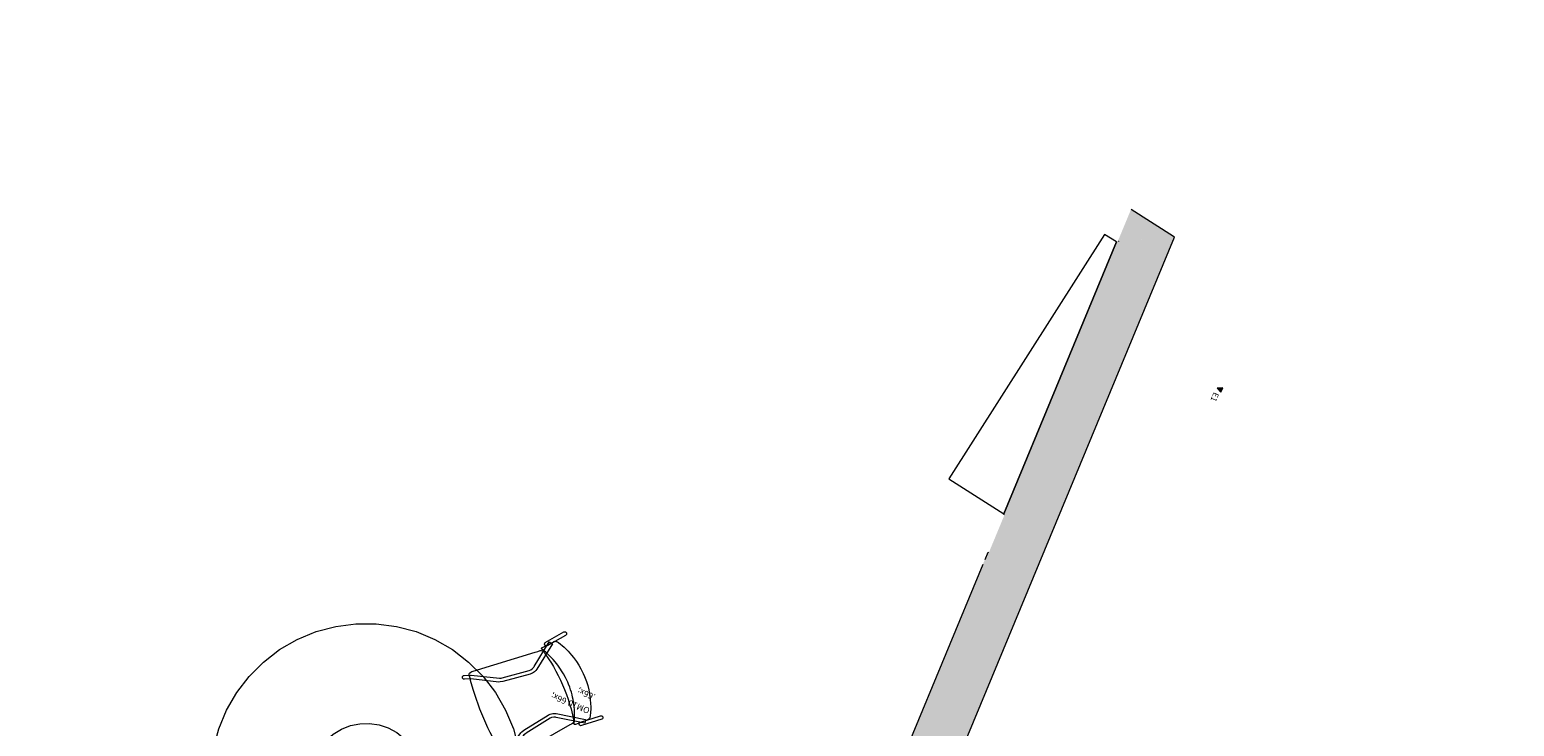
# Model space of a CAD drawing. Units: millimetres. Extents: x -29815 to 94646, y -7152 to 95849.
# Drawn here: x 1051 to 8222, y 44240 to 47605 of the extents above; entities that cross this region are included whole.
import ezdxf

# ---------------------------------------------------------------- set-up
doc = ezdxf.new("R2010")
doc.units = ezdxf.units.MM
doc.header["$MEASUREMENT"] = 0
for name, color, linetype in [('AR - SEINAD - siseseinad', 7, 'Continuous'), ('AR - VAHELAGI', 7, 'Continuous'), ('MARKER - SA - Vaated', 7, 'Continuous'), ('SA - SISUSTUS - ostumööbel', 7, 'Continuous'), ('SA - SISUSTUS - tähised', 7, 'Continuous')]:
    doc.layers.add(name, color=color, linetype=linetype)
for name, color, linetype, lineweight in [('AR - SEINAD - siseseinad_Pen_No__184', 7, 'Continuous', 5), ('AR - SEINAD - siseseinad_Pen_No__7', 7, 'Continuous', 13), ('AR - VAHELAGI_Pen_No__2', 8, 'Continuous', 13), ('MARKER - SA - Vaated_Pen_No__1', 255, 'Continuous', 13)]:
    doc.layers.add(name, color=color, linetype=linetype, lineweight=lineweight)
doc.layers.add('SA - SISUSTUS - ostumööbel_Pen_No__102', color=7, linetype='Continuous', lineweight=13, true_color=0xcccccc)
doc.layers.add('SA - SISUSTUS - tähised_Pen_No__244', color=7, linetype='Continuous', lineweight=13, true_color=0x86729c)
doc.styles.add('GENERATED_STYLE_2', font='txt')
doc.styles.add('GENERATED_STYLE_6', font='arial.ttf')

# ---------------------------------------------------------------- blocks, each defined once
blk = doc.blocks.new('Slab_1_4', base_point=(-28415.9, 64314))
at = {"layer": 'AR - VAHELAGI_Pen_No__2', "color": 8, "linetype": 'Continuous', "lineweight": 13, "flags": 128}
blk.add_lwpolyline([(-412.1, 49445.3), (-3157.7, 45135.6), (-2995, 45031.9), (-18477.6, 7653.7), (0, 0), (11736.1, 28333.6), (11730.9, 28717.6), (12130.9, 28717.6), (12130.9, 28857.6, 0.238937), (11461, 29710.9), (3867.9, 32856.1), (7864.9, 42505.6, -0.303347), (10636.5, 44357.6), (11336.6, 44357.6), (14979.6, 44357.1), (14979.6, 49557.5)], format="xyb", dxfattribs=at)
blk.add_lwpolyline([(5756, 45266.8), (6300, 46580.2), (6243.1, 46616.5), (5490.9, 45435.7)], close=True, dxfattribs=at)
blk = doc.blocks.new('Wall_7_5', base_point=(6304.3, 46577.5))
at = {"layer": 'AR - SEINAD - siseseinad', "linetype": 'Continuous', "lineweight": 0, "true_color": 0x000000}
for points in [[(6308.2, 46586.9), (6316.5, 46581.6), (6563.7, 46601.9), (6366.5, 46727.6)], [(6575.9, 46606), (6370.4, 46737), (6366.5, 46727.6), (6563.7, 46601.9), (6574.6, 46602.8)], [(5528.2, 44063.5), (6580.2, 46603.3), (6574.6, 46602.8), (5523.6, 44065.4)], [(5760.3, 45264.1), (6304.3, 46577.5), (6300, 46580.2), (5756, 45266.8)], [(5963.9, 45128.5), (6574.6, 46602.8), (6305.6, 46580.7), (5758.4, 45259.4)], [(6305.6, 46580.7), (6316.5, 46581.6), (6308.2, 46586.9)], [(6575.9, 46606), (6574.6, 46602.8), (6580.2, 46603.3)], [(5890.1, 44950.2), (5963.9, 45128.5), (5758.4, 45259.4), (5684.5, 45081.2)], [(5758.4, 45259.4), (5760.3, 45264.1), (5756, 45266.8), (5754.1, 45262.1)], [(5678.3, 45079.2), (5297.2, 44159.2), (5301.8, 44157.3), (5682.6, 45076.5)], [(5684.5, 45081.2), (5301.8, 44157.3), (5523.6, 44065.4), (5890.1, 44950.2)], [(5682.6, 45076.5), (5684.5, 45081.2), (5680.2, 45083.9), (5678.3, 45079.2)]]:
    blk.add_hatch(color=18, dxfattribs=at).paths.add_polyline_path(points)
at = {"layer": 'AR - SEINAD - siseseinad_Pen_No__184', "color": 7, "linetype": 'Continuous', "lineweight": 5, "flags": 128}
for points in [[(5528.2, 44063.5), (6580.2, 46603.3)], [(6300, 46580.2), (5756, 45266.8)], [(6580.2, 46603.3), (6575.9, 46606)], [(5678.3, 45079.2), (5664.2, 45045.3)], [(5654.6, 45021.9), (5297.2, 44159.2)], [(5297.2, 44159.2), (5301.8, 44157.3)], [(5523.6, 44065.4), (5528.2, 44063.5)]]:
    blk.add_lwpolyline(points, dxfattribs=at)
at = {"layer": 'AR - SEINAD - siseseinad_Pen_No__7', "color": 7, "linetype": 'Continuous', "lineweight": 13, "flags": 128}
for points in [[(6575.9, 46606), (6370.4, 46737)], [(5301.8, 44157.3), (5523.6, 44065.4)]]:
    blk.add_lwpolyline(points, dxfattribs=at)
blk = doc.blocks.new('Furniture_Chairs-Stools-Benches_Enea_Bio-chair[6]_5', base_point=(3482.1, 44380.6))
at = {"layer": 'SA - SISUSTUS - ostumööbel_Pen_No__102', "color": 254, "linetype": 'Continuous', "lineweight": 13, "true_color": 0xcccccc, "flags": 128}
for points in [[(3550.2, 44629.8), (3544.9, 44628.5), (3539.3, 44632), (3537.4, 44636.6), (3538.4, 44641.9), (3541.4, 44644.9), (3631.6, 44696), (3634.8, 44696.7), (3638.4, 44696), (3643.3, 44691.3), (3643.5, 44684.4), (3638.8, 44679.5)], [(3474.8, 44495.1), (3468.9, 44492.4), (3336.4, 44456.7), (3324.1, 44454.6), (3316.5, 44454.4), (3181, 44469.5), (3150.4, 44468), (3146.8, 44468.6), (3143.8, 44470.6), (3141.9, 44473.4), (3141.1, 44476.7), (3141.8, 44480.3), (3143.7, 44483.3), (3145.1, 44484.4), (3146.5, 44485.2), (3149.8, 44486), (3179.8, 44487.5), (3183.7, 44487.3), (3319.6, 44472.2), (3328.3, 44473.4), (3333.8, 44474.7), (3464.1, 44509.7), (3471.4, 44513.2), (3479.6, 44519.3), (3481.2, 44520.9), (3486, 44526.2), (3487.8, 44529), (3560.5, 44648.3), (3576.1, 44639.5), (3501.2, 44516.4), (3496, 44510.5), (3489.6, 44504.3), (3479.5, 44497.3)], [(3362.4, 44076.4), (3358.4, 44075.5), (3353.9, 44075.9), (3350.4, 44078.4), (3347.9, 44082.1), (3344.7, 44088.7), (3337.8, 44099.2), (3321.6, 44126), (3310, 44146), (3286.5, 44189), (3275.4, 44210.8), (3264.6, 44233), (3254.2, 44255.3), (3244.2, 44277.9), (3225.6, 44323.6), (3217, 44346.6), (3208.8, 44369.8), (3193, 44418.5), (3180.7, 44462), (3178, 44473), (3175.1, 44482.3), (3173.8, 44487.6), (3173.8, 44491.6), (3176, 44497), (3181.3, 44501.9), (3186.8, 44504.6), (3193.3, 44506.4), (3492.8, 44599.1), (3504.7, 44602.3), (3515.9, 44606.1), (3523.2, 44606.6), (3529.1, 44604.7), (3533, 44602.1), (3536.5, 44598.2), (3539.9, 44592.6), (3557.6, 44566.3), (3570.7, 44545.5), (3580.6, 44528.7), (3592.6, 44507.2), (3604, 44485.3), (3614.7, 44463), (3624.9, 44440.5), (3634.3, 44417.7), (3643.2, 44394.6), (3651.3, 44371.3), (3658.8, 44347.7), (3665.6, 44324.1), (3672.8, 44295.2), (3676.3, 44279.2), (3678.6, 44270.4), (3678.6, 44265.2), (3677.2, 44260.3), (3673.4, 44254.6), (3667.9, 44250.7), (3660.7, 44246.9), (3368.6, 44079.3)], [(3747.4, 44271.8), (3745.5, 44270.9), (3743.4, 44270.3), (3688, 44249.7), (3683.8, 44248.6), (3682.7, 44248.8), (3681.7, 44249.1), (3681.4, 44251.4), (3681.6, 44257), (3682.1, 44264.3), (3683, 44283.3), (3683.1, 44296.8), (3682.8, 44308.5), (3682.1, 44320.7), (3680.7, 44336.7), (3677.7, 44358.2), (3675.8, 44369.5), (3673.3, 44381.4), (3670.8, 44392), (3667.4, 44404.8), (3663.6, 44417), (3659.3, 44429.7), (3653.9, 44443.6), (3649.8, 44453.4), (3645.6, 44462.9), (3638.8, 44476.8), (3629.7, 44493.4), (3620.3, 44509), (3614.9, 44517.1), (3608.7, 44526.3), (3602.3, 44535), (3595.9, 44543.3), (3588.8, 44552.1), (3579.4, 44562.8), (3570.4, 44572.4), (3560.7, 44582.3), (3551.9, 44590.5), (3543.3, 44598.2), (3536.1, 44604.2), (3530.6, 44608.5), (3524.6, 44613.6), (3522.1, 44616.5), (3522.5, 44618.5), (3525.9, 44620.9), (3527.5, 44621.5), (3578.8, 44647.5), (3581.3, 44648.9), (3583.2, 44649.7), (3588, 44650.9), (3590.2, 44650.9), (3592.9, 44650.6), (3596.3, 44649.6), (3599.8, 44647.8), (3604.6, 44644.8), (3614.9, 44636.6), (3622.4, 44630.4), (3631.9, 44622.1), (3641.9, 44612.6), (3651.1, 44603.4), (3668, 44584.7), (3677.5, 44573), (3692.3, 44552.8), (3703.3, 44535.8), (3713.8, 44517.5), (3725, 44495.1), (3731.3, 44480.6), (3739.9, 44457.6), (3746.2, 44437.2), (3751.5, 44416), (3755.4, 44395.6), (3758.6, 44372.3), (3760.3, 44349.3), (3760.7, 44336.4), (3760.7, 44323.5), (3760, 44308.3), (3758.6, 44289.2), (3757.1, 44282.8), (3755.3, 44278.6), (3753.9, 44276.9), (3752.6, 44275.5), (3751.3, 44274.3)], [(3329.8, 44063.7), (3328.3, 44063.2), (3326.5, 44063), (3322.9, 44063.6), (3319.9, 44065.6), (3318, 44068.4), (3317.2, 44071.7), (3317.9, 44075.3), (3319.8, 44078.3), (3341.4, 44099.2), (3343.1, 44101.2), (3423.2, 44209.1), (3428.5, 44214.5), (3438.4, 44222), (3554.9, 44294.7), (3560.9, 44297.2), (3565.7, 44299.1), (3577.7, 44301.7), (3586.6, 44302.1), (3594.4, 44301.9), (3735.7, 44272.7), (3731.7, 44255.3), (3594.6, 44283.5), (3591.3, 44284.1), (3584.1, 44284.3), (3581.9, 44284.2), (3571.8, 44282.3), (3564.3, 44279.3), (3449.8, 44207.9), (3445.1, 44204.8), (3438.4, 44199.2), (3356.7, 44089.5), (3354.2, 44086.5), (3332.6, 44065.6)], [(3817.5, 44276.7), (3814.7, 44274.8), (3715.9, 44243.7), (3711.6, 44243.5), (3707.1, 44246.4), (3705, 44251), (3705.5, 44255.3), (3707.3, 44258.4), (3710.8, 44260.4), (3807.6, 44291.4), (3814.4, 44291.4), (3819.3, 44286.6), (3819.4, 44279.8)]]:
    blk.add_lwpolyline(points, close=True, dxfattribs=at)
blk = doc.blocks.new('laud 1200[9]_5', base_point=(3653, 44398.5))
at = {"layer": 'SA - SISUSTUS - ostumööbel_Pen_No__102', "color": 254, "linetype": 'Continuous', "lineweight": 13, "true_color": 0xcccccc}
for p, q in [((2343.5, 44660), (2434.2, 44697.6)), ((2434.2, 44697.6), (2529.2, 44723)), ((2529.2, 44723), (2626.6, 44735.8)), ((2626.6, 44735.8), (2724.9, 44735.8)), ((2724.9, 44735.8), (2822.3, 44723)), ((2822.3, 44723), (2917.2, 44697.6)), ((2917.2, 44697.6), (3008, 44660)), ((2180.4, 44551), (2258.3, 44610.8)), ((2258.3, 44610.8), (2343.5, 44660)), ((3008, 44660), (3093.1, 44610.8)), ((3093.1, 44610.8), (3171.1, 44551)), ((2110.9, 44481.5), (2180.4, 44551)), ((3171.1, 44551), (3240.6, 44481.5)), ((2051.1, 44403.5), (2110.9, 44481.5)), ((3240.6, 44481.5), (3300.4, 44403.5)), ((2001.9, 44318.4), (2051.1, 44403.5)), ((3300.4, 44403.5), (3349.6, 44318.4)), ((1964.3, 44227.6), (2001.9, 44318.4)), ((3349.6, 44318.4), (3387.2, 44227.6)), ((2556.3, 44226.8), (2599.9, 44243.9)), ((2599.9, 44243.9), (2645.8, 44253.1)), ((2645.8, 44253.1), (2692.6, 44254.3)), ((2692.6, 44254.3), (2738.9, 44247.3)), ((2738.9, 44247.3), (2783.3, 44232.3)), ((1938.9, 44132.7), (1964.3, 44227.6)), ((2452, 44134.8), (2481.2, 44171.4)), ((2481.2, 44171.4), (2516.3, 44202.4)), ((2516.3, 44202.4), (2556.3, 44226.8)), ((2783.3, 44232.3), (2824.4, 44209.9)), ((2824.4, 44209.9), (2861, 44180.7)), ((2861, 44180.7), (2892, 44145.6)), ((3387.2, 44227.6), (3412.6, 44132.7)), ((1926.1, 44035.3), (1938.9, 44132.7)), ((2429.6, 44093.7), (2452, 44134.8)), ((2594.2, 44096.8), (2614.6, 44109.3)), ((2614.6, 44109.3), (2636.9, 44118)), ((2636.9, 44118), (2660.4, 44122.7)), ((2660.4, 44122.7), (2684.4, 44123.3)), ((2684.4, 44123.3), (2708.1, 44119.7)), ((2708.1, 44119.7), (2730.8, 44112.1)), ((2730.8, 44112.1), (2751.8, 44100.6)), ((2751.8, 44100.6), (2770.5, 44085.7)), ((2892, 44145.6), (2916.4, 44105.6)), ((2916.4, 44105.6), (2933.5, 44062)), ((3412.6, 44132.7), (3425.4, 44035.3)), ((1926.1, 43937), (1926.1, 44035.3)), ((2407.6, 44003), (2414.6, 44049.3)), ((2414.6, 44049.3), (2429.6, 44093.7)), ((2542.2, 44018.5), (2549.8, 44041.2)), ((2549.8, 44041.2), (2561.3, 44062.2)), ((2561.3, 44062.2), (2576.2, 44080.9)), ((2576.2, 44080.9), (2594.2, 44096.8)), ((2770.5, 44085.7), (2786.4, 44067.7)), ((2786.4, 44067.7), (2798.9, 44047.3)), ((2798.9, 44047.3), (2807.6, 44024.9)), ((2933.5, 44062), (2942.7, 44016.1)), ((3425.4, 44035.3), (3425.4, 43986.1)), ((2408.8, 43956.2), (2407.6, 44003)), ((2418, 43910.3), (2408.8, 43956.2)), ((2538.6, 43994.8), (2542.2, 44018.5)), ((2539.2, 43970.8), (2538.6, 43994.8)), ((2543.9, 43947.4), (2539.2, 43970.8)), ((2807.6, 44024.9), (2812.3, 44001.5)), ((2812.9, 43977.5), (2809.3, 43953.8)), ((2812.3, 44001.5), (2812.9, 43977.5)), ((2943.9, 43969.3), (2936.9, 43923)), ((2942.7, 44016.1), (2943.9, 43969.3)), ((3425.4, 43986.1), (3425.4, 43937)), ((1938.9, 43839.6), (1926.1, 43937)), ((2435.1, 43866.7), (2418, 43910.3)), ((2552.6, 43925), (2543.9, 43947.4)), ((2565.1, 43904.6), (2552.6, 43925)), ((2581, 43886.6), (2565.1, 43904.6)), ((2599.7, 43871.7), (2581, 43886.6)), ((2775.3, 43891.4), (2757.3, 43875.5)), ((2790.2, 43910.1), (2775.3, 43891.4)), ((2801.7, 43931.1), (2790.2, 43910.1)), ((2809.3, 43953.8), (2801.7, 43931.1)), ((2936.9, 43923), (2921.9, 43878.6)), ((3425.4, 43937), (3412.6, 43839.6)), ((1964.3, 43744.6), (1938.9, 43839.6)), ((2459.5, 43826.7), (2435.1, 43866.7)), ((2490.5, 43791.6), (2459.5, 43826.7)), ((2620.7, 43860.2), (2599.7, 43871.7)), ((2643.4, 43852.6), (2620.7, 43860.2)), ((2667.1, 43849), (2643.4, 43852.6)), ((2691.1, 43849.6), (2667.1, 43849)), ((2714.5, 43854.3), (2691.1, 43849.6)), ((2736.9, 43863), (2714.5, 43854.3)), ((2757.3, 43875.5), (2736.9, 43863)), ((2899.5, 43837.5), (2870.3, 43800.9)), ((2921.9, 43878.6), (2899.5, 43837.5)), ((3412.6, 43839.6), (3387.2, 43744.6)), ((2001.9, 43653.9), (1964.3, 43744.6)), ((2527.1, 43762.4), (2490.5, 43791.6)), ((2568.2, 43740), (2527.1, 43762.4)), ((2795.2, 43745.5), (2751.6, 43728.4)), ((2835.1, 43769.9), (2795.2, 43745.5)), ((2870.3, 43800.9), (2835.1, 43769.9)), ((3387.2, 43744.6), (3349.6, 43653.9)), ((2612.6, 43725), (2568.2, 43740)), ((2658.9, 43718), (2612.6, 43725)), ((2705.7, 43719.2), (2658.9, 43718)), ((2751.6, 43728.4), (2705.7, 43719.2)), ((2051.1, 43568.7), (2001.9, 43653.9)), ((3349.6, 43653.9), (3300.4, 43568.7)), ((2110.9, 43490.8), (2051.1, 43568.7)), ((3300.4, 43568.7), (3240.6, 43490.8)), ((2180.4, 43421.3), (2110.9, 43490.8)), ((3240.6, 43490.8), (3171.1, 43421.3)), ((2258.3, 43361.5), (2180.4, 43421.3)), ((3171.1, 43421.3), (3093.1, 43361.5)), ((2343.5, 43312.3), (2258.3, 43361.5)), ((2434.2, 43274.7), (2343.5, 43312.3)), ((3008, 43312.3), (2917.2, 43274.7)), ((3093.1, 43361.5), (3008, 43312.3)), ((2529.2, 43249.3), (2434.2, 43274.7)), ((2626.6, 43236.5), (2529.2, 43249.3)), ((2822.3, 43249.3), (2724.9, 43236.5)), ((2917.2, 43274.7), (2822.3, 43249.3)), ((2724.9, 43236.5), (2626.6, 43236.5))]:
    blk.add_line(p, q, dxfattribs=at)
blk = doc.blocks.new('Elevation_1_5', base_point=(5956.7, 43806.5))
at = {"layer": 'MARKER - SA - Vaated', "linetype": 'Continuous', "lineweight": 0, "true_color": 0x000000}
blk.add_hatch(color=18, dxfattribs=at).paths.add_polyline_path([(6804.7, 45853.7), (6813.9, 45875.9), (6787.1, 45874)])
at = {"layer": 'MARKER - SA - Vaated_Pen_No__1', "color": 255, "linetype": 'Continuous', "lineweight": 13, "flags": 128}
blk.add_lwpolyline([(6804.7, 45853.7), (6813.9, 45875.9), (6787.1, 45874)], close=True, dxfattribs=at)
at = {"layer": 'MARKER - SA - Vaated_Pen_No__1', "color": 255, "lineweight": 13, "insert": (6753.7, 45816.2), "char_height": 28, "attachment_point": 9, "rotation": 247.5, "style": 'GENERATED_STYLE_6'}
blk.add_mtext('\\A1;{\\pqr;\\pt0;\\fArial|b0|i0|c0|p0;\\W1.000000;E1}', dxfattribs=at)
blk = doc.blocks.new('Label_4_5', base_point=(3706.3, 44370.2))
at = {"layer": 'SA - SISUSTUS - tähised_Pen_No__244', "color": 252, "lineweight": 13, "true_color": 0x86729c, "insert": (3747.8, 44299.7), "char_height": 30, "attachment_point": 1, "rotation": 157.5, "style": 'GENERATED_STYLE_2'}
blk.add_mtext('\\A1;{\\pql;\\pt0,244000;\\fOpen Sans|b0|i0|c0|p0;\\W1.000000;OM10\\fOpen Sans|b0|i0|c0|p0;\\W1.000000;\\A1{\\H.66x;\\S^  ;}\\fOpen Sans|b0|i0|c0|p0;\\W1.000000;\\fOpen Sans|b0|i0|c0|p0;\\W1.000000;\\A1{\\H.66x;\\S^  ;}\\fOpen Sans|b0|i0|c0|p0;\\W1.000000; \\fOpen Sans|b0|i0|c0|p0;\\W1.000000;\\fOpen Sans|b0|i0|c0|p0;\\W1.000000;\\fOpen Sans|b0|i0|c0|p0;\\W1.000000;\\fOpen Sans|b0|i0|c0|p0;\\W1.000000;\\fOpen Sans|b0|i0|c0|p0;\\W1.000000;\\fOpen Sans|b0|i0|c0|p0;\\W1.000000;\\fOpen Sans|b0|i0|c0|p0;\\W1.000000;\\fOpen Sans|b0|i0|c0|p0;\\W1.000000;\\fOpen Sans|b0|i0|c0|p0;\\W1.000000;\\fOpen Sans|b0|i0|c0|p0;\\W1.000000;\\fOpen Sans|b0|i0|c0|p0;\\W1.000000;\\fOpen Sans|b0|i0|c0|p0;\\W1.000000;\\fOpen Sans|b0|i0|c0|p0;\\W1.000000;\\fOpen Sans|b0|i0|c0|p0;\\W1.000000;\\fOpen Sans|b0|i0|c0|p0;\\W1.000000;\\fOpen Sans|b0|i0|c0|p0;\\W1.000000;\\fOpen Sans|b0|i0|c0|p0;\\W1.000000;\\fOpen Sans|b0|i0|c0|p0;\\W1.000000;\\fOpen Sans|b0|i0|c0|p0;\\W1.000000;\\fOpen Sans|b0|i0|c0|p0;\\W1.000000;\\fOpen Sans|b0|i0|c0|p0;\\W1.000000;\\fOpen Sans|b0|i0|c0|p0;\\W1.000000;\\fOpen Sans|b0|i0|c0|p0;\\W1.000000;\\fOpen Sans|b0|i0|c0|p0;\\W1.000000;\\fOpen Sans|b0|i0|c0|p0;\\W1.000000;\\fOpen Sans|b0|i0|c0|p0;\\W1.000000;\\fOpen Sans|b0|i0|c0|p0;\\W1.000000;\\fOpen Sans|b0|i0|c0|p0;\\W1.000000;\\fOpen Sans|b0|i0|c0|p0;\\W1.000000;\\fOpen Sans|b0|i0|c0|p0;\\W1.000000;\\fOpen Sans|b0|i0|c0|p0;\\W1.000000;\\fOpen Sans|b0|i0|c0|p0;\\W1.000000;\\fOpen Sans|b0|i0|c0|p0;\\W1.000000;\\fOpen Sans|b0|i0|c0|p0;\\W1.000000;\\fOpen Sans|b0|i0|c0|p0;\\W1.000000;\\fOpen Sans|b0|i0|c0|p0;\\W1.000000;\\fOpen Sans|b0|i0|c0|p0;\\W1.000000;\\fOpen Sans|b0|i0|c0|p0;\\W1.000000;\\fOpen Sans|b0|i0|c0|p0;\\W1.000000;\\fOpen Sans|b0|i0|c0|p0;\\W1.000000;\\fOpen Sans|b0|i0|c0|p0;\\W1.000000;\\fOpen Sans|b0|i0|c0|p0;\\W1.000000;\\fOpen Sans|b0|i0|c0|p0;\\W1.000000;}', dxfattribs=at)

msp = doc.modelspace()

# ---------------------------------------------------------------- block references
at = {"layer": 'AR - SEINAD - siseseinad', "color": 7, "lineweight": 35}
msp.add_blockref('Wall_7_5', (6304.3, 46577.5), dxfattribs=at)
at = {"layer": 'AR - VAHELAGI', "color": 8, "linetype": 'Continuous', "lineweight": 13}
msp.add_blockref('Slab_1_4', (-28415.9, 64314), dxfattribs=at)
at = {"layer": 'MARKER - SA - Vaated', "color": 151, "lineweight": 13, "true_color": 0x80c2ff}
msp.add_blockref('Elevation_1_5', (5956.7, 43806.5), dxfattribs=at)
at = {"layer": 'SA - SISUSTUS - ostumööbel', "color": 254, "linetype": 'Continuous', "lineweight": 13, "true_color": 0xcccccc}
for name, p in [('laud 1200[9]_5', (3653, 44398.5)), ('Furniture_Chairs-Stools-Benches_Enea_Bio-chair[6]_5', (3482.1, 44380.6))]:
    msp.add_blockref(name, p, dxfattribs=at)
at = {"layer": 'SA - SISUSTUS - tähised', "color": 252, "linetype": 'Continuous', "lineweight": 13, "true_color": 0x86729c}
msp.add_blockref('Label_4_5', (3706.3, 44370.2), dxfattribs=at)

doc.saveas('drawing.dxf')
